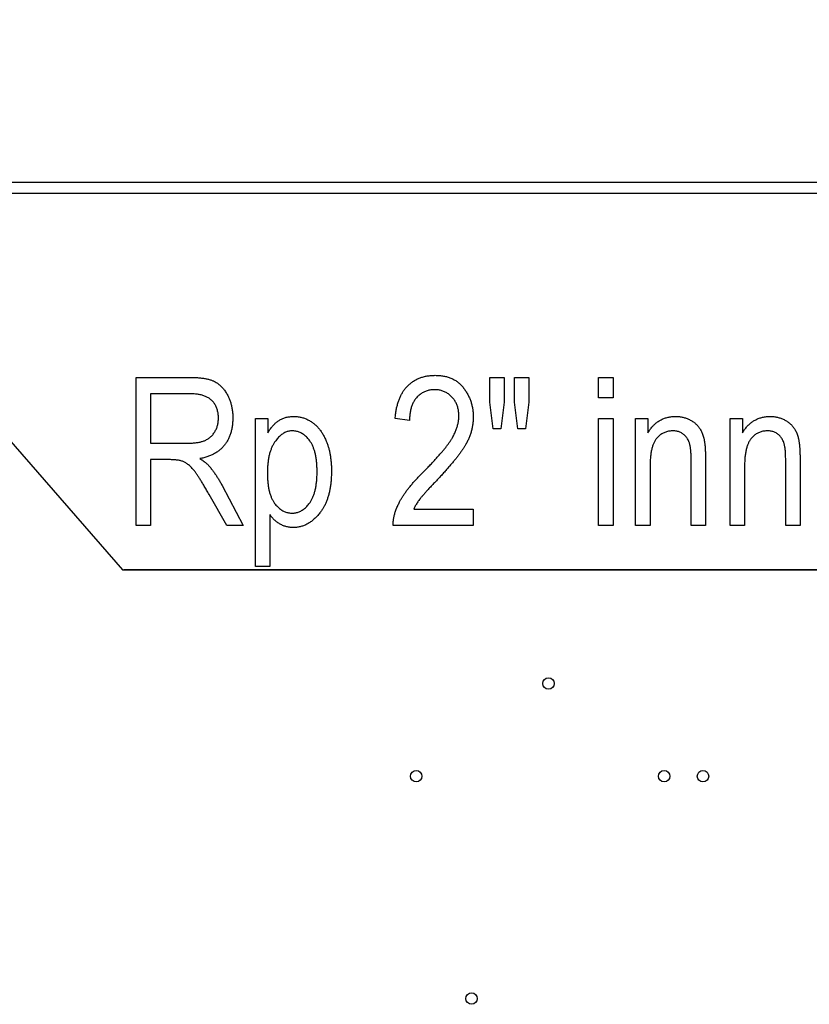
# Model space of a CAD drawing. Extents: x -1205 to 3146, y -3216 to -184.
# Drawn here: x -565 to -351, y -1821 to -1555 of the extents above; entities that cross this region are included whole.
import ezdxf

# ---------------------------------------------------------------- set-up
doc = ezdxf.new("R2010")
doc.units = 0
doc.header["$MEASUREMENT"] = 0
doc.layers.get('0').update_dxf_attribs({"linetype": 'CONTINUOUS'})

msp = doc.modelspace()

# ---------------------------------------------------------------- linework, layer by layer
at = {"color": 7}
for p, q in [((-861.029785, -1598.654053), (358.970184, -1598.654053)), ((-861.029785, -1601.654053), (358.970184, -1601.654053))]:
    msp.add_line(p, q, dxfattribs=at)
for points in [[(-666.396729, -1554.807617), (-536.951782, -1703.36377), (-195.772552, -1703.36377)], [(170.448242, -1629.104126), (-195.772552, -1703.36377), (-536.551758, -1703.36377)]]:
    msp.add_lwpolyline(points, dxfattribs=at)
for points in [[(-533.218445, -1691.415771), (-533.218445, -1651.415771), (-518.739258, -1651.415771), (-518.41803, -1651.417236), (-518.102844, -1651.421509), (-517.793701, -1651.428711), (-517.490662, -1651.438721), (-517.193726, -1651.45166), (-516.902771, -1651.467407), (-516.61792, -1651.486084), (-516.339172, -1651.507568), (-516.066467, -1651.53186), (-515.799805, -1651.559204), (-515.539246, -1651.589233), (-515.284729, -1651.622192), (-515.036316, -1651.658081), (-514.793945, -1651.696777), (-514.557617, -1651.738403), (-514.327393, -1651.782837), (-514.103271, -1651.8302), (-513.885132, -1651.880371), (-513.673096, -1651.93335), (-513.467163, -1651.989258), (-513.267273, -1652.048096), (-513.073425, -1652.109741), (-512.885681, -1652.174316), (-512.703979, -1652.241699), (-512.52832, -1652.31189), (-512.358765, -1652.38501), (-512.195313, -1652.46106), (-512.037842, -1652.539917), (-511.833771, -1652.650391), (-511.633209, -1652.7677), (-511.436157, -1652.891724), (-511.242645, -1653.022583), (-511.052643, -1653.160278), (-510.86618, -1653.30481), (-510.683228, -1653.456177), (-510.503784, -1653.61438), (-510.327881, -1653.779297), (-510.155518, -1653.95105), (-509.986633, -1654.129639), (-509.82132, -1654.314941), (-509.659515, -1654.507202), (-509.501221, -1654.706177), (-509.346466, -1654.911987), (-509.195221, -1655.124634), (-509.047485, -1655.343994), (-508.90329, -1655.570313), (-508.762634, -1655.803345), (-508.625488, -1656.043213), (-508.491852, -1656.289917), (-508.383301, -1656.501343), (-508.279205, -1656.715332), (-508.179504, -1656.932007), (-508.084259, -1657.151367), (-507.993408, -1657.373413), (-507.907043, -1657.598022), (-507.825073, -1657.825439), (-507.747528, -1658.055298), (-507.674438, -1658.287964), (-507.605743, -1658.523193), (-507.541504, -1658.761108), (-507.481689, -1659.001709), (-507.4263, -1659.244995), (-507.375366, -1659.490845), (-507.328827, -1659.73938), (-507.286743, -1659.990601), (-507.249084, -1660.244385), (-507.215851, -1660.500854), (-507.187073, -1660.76001), (-507.162689, -1661.021851), (-507.142761, -1661.286255), (-507.127258, -1661.553345), (-507.11618, -1661.82312), (-507.109528, -1662.095581), (-507.1073, -1662.370605), (-507.10968, -1662.663452), (-507.116791, -1662.952515), (-507.128601, -1663.238037), (-507.145172, -1663.52002), (-507.166473, -1663.798218), (-507.192505, -1664.072876), (-507.223267, -1664.343994), (-507.258789, -1664.611328), (-507.299011, -1664.875122), (-507.343964, -1665.135254), (-507.393677, -1665.391846), (-507.44809, -1665.644775), (-507.507263, -1665.894043), (-507.571167, -1666.139771), (-507.639801, -1666.381836), (-507.713165, -1666.620239), (-507.79126, -1666.855103), (-507.874084, -1667.086304), (-507.96167, -1667.313843), (-508.053955, -1667.53772), (-508.15097, -1667.758057), (-508.252747, -1667.974854), (-508.359253, -1668.187866), (-508.470459, -1668.397339), (-508.586426, -1668.603149), (-508.707123, -1668.80542), (-508.832581, -1669.004028), (-508.962738, -1669.198975), (-509.097626, -1669.390259), (-509.237244, -1669.578003), (-509.381622, -1669.762085), (-509.530487, -1669.942261), (-509.683685, -1670.118164), (-509.841156, -1670.289795), (-510.00293, -1670.457153), (-510.169006, -1670.620117), (-510.339386, -1670.778931), (-510.514069, -1670.933472), (-510.693054, -1671.08374), (-510.876312, -1671.229736), (-511.063904, -1671.37146), (-511.255768, -1671.508789), (-511.451935, -1671.641968), (-511.652405, -1671.770874), (-511.857178, -1671.895508), (-512.066284, -1672.015869), (-512.279663, -1672.131958), (-512.497314, -1672.243652), (-512.719299, -1672.351196), (-512.945557, -1672.454468), (-513.176147, -1672.553467), (-513.411011, -1672.648193), (-513.650146, -1672.738647), (-513.893616, -1672.824707), (-514.141418, -1672.906616), (-514.393494, -1672.984253), (-514.649841, -1673.057617), (-514.910522, -1673.126709), (-515.175476, -1673.191406), (-515.444763, -1673.251953), (-515.718323, -1673.308228), (-515.996216, -1673.360229), (-515.754883, -1673.512817), (-515.521973, -1673.665771), (-515.297485, -1673.81897), (-515.08136, -1673.972412), (-514.873718, -1674.126221), (-514.674438, -1674.280151), (-514.483643, -1674.434448), (-514.301208, -1674.588989), (-514.127197, -1674.743774), (-513.961609, -1674.898804), (-513.804382, -1675.054077), (-513.65564, -1675.209717), (-513.515259, -1675.365601), (-513.383362, -1675.521729), (-513.230591, -1675.704468), (-513.079346, -1675.888916), (-512.929565, -1676.074951), (-512.78125, -1676.262817), (-512.634399, -1676.452271), (-512.489014, -1676.643311), (-512.345093, -1676.83606), (-512.202698, -1677.030518), (-512.061707, -1677.226685), (-511.922241, -1677.424438), (-511.784241, -1677.623901), (-511.647675, -1677.824951), (-511.512604, -1678.027832), (-511.379028, -1678.232178), (-511.246887, -1678.438354), (-511.116241, -1678.646118), (-510.987061, -1678.855591), (-510.859344, -1679.06665), (-510.733124, -1679.279419), (-510.608368, -1679.493896), (-510.485046, -1679.709961), (-510.363251, -1679.927734), (-510.242889, -1680.147217), (-510.124023, -1680.368286), (-510.006622, -1680.591064), (-504.329529, -1691.415771), (-508.721893, -1691.415771), (-513.51355, -1683.039063), (-513.68634, -1682.734619), (-513.856384, -1682.436523), (-514.023682, -1682.144775), (-514.188232, -1681.859497), (-514.349976, -1681.580566), (-514.509033, -1681.307983), (-514.665344, -1681.041748), (-514.818909, -1680.78186), (-514.969727, -1680.52832), (-515.117798, -1680.281128), (-515.263062, -1680.040405), (-515.40564, -1679.80603), (-515.545471, -1679.578003), (-515.682556, -1679.356323), (-515.816895, -1679.140991), (-515.948486, -1678.932007), (-516.077271, -1678.729492), (-516.203369, -1678.533325), (-516.326721, -1678.343384), (-516.447327, -1678.159912), (-516.565186, -1677.982788), (-516.680298, -1677.812134), (-516.792603, -1677.647705), (-516.902222, -1677.489746), (-517.009094, -1677.338135), (-517.11322, -1677.192749), (-517.2146, -1677.053833), (-517.313232, -1676.921387), (-517.409058, -1676.795166), (-517.502197, -1676.675415), (-517.59259, -1676.56189), (-517.680237, -1676.454834), (-517.876953, -1676.2229), (-518.072815, -1676.002075), (-518.267761, -1675.792236), (-518.461853, -1675.593506), (-518.655029, -1675.405884), (-518.84729, -1675.229248), (-519.038757, -1675.063721), (-519.229248, -1674.909302), (-519.418884, -1674.765991), (-519.607666, -1674.633667), (-519.795532, -1674.512451), (-519.982544, -1674.402344), (-520.16864, -1674.303223), (-520.353821, -1674.21521), (-520.530945, -1674.140869), (-520.717285, -1674.071533), (-520.912842, -1674.007446), (-521.117737, -1673.948486), (-521.331848, -1673.894531), (-521.555237, -1673.845825), (-521.787842, -1673.802246), (-522.029785, -1673.763672), (-522.280945, -1673.730347), (-522.541321, -1673.702148), (-522.811035, -1673.679077), (-523.089966, -1673.661133), (-523.378174, -1673.648193), (-523.675598, -1673.640503), (-523.9823, -1673.637939), (-529.329529, -1673.637939), (-529.329529, -1691.415771)], [(-442.1073, -1686.971313), (-442.1073, -1691.415771), (-463.773987, -1691.415771), (-463.77713, -1691.202637), (-463.775024, -1690.987671), (-463.767639, -1690.770752), (-463.755005, -1690.552002), (-463.737122, -1690.331421), (-463.713959, -1690.109009), (-463.685547, -1689.884644), (-463.651855, -1689.658447), (-463.612915, -1689.430298), (-463.568695, -1689.200439), (-463.519226, -1688.968506), (-463.464478, -1688.734863), (-463.40448, -1688.499268), (-463.339203, -1688.261841), (-463.268677, -1688.022583), (-463.192902, -1687.781372), (-463.111847, -1687.53833), (-463.025513, -1687.293457), (-462.93396, -1687.046753), (-462.837097, -1686.798096), (-462.734985, -1686.547485), (-462.627625, -1686.295166), (-462.514984, -1686.040894), (-462.397095, -1685.78479), (-462.273926, -1685.526733), (-462.145508, -1685.266968), (-462.011841, -1685.005127), (-461.924561, -1684.8396), (-461.834045, -1684.672607), (-461.740173, -1684.50415), (-461.643005, -1684.334351), (-461.542542, -1684.163208), (-461.438782, -1683.990723), (-461.331696, -1683.816772), (-461.221313, -1683.641357), (-461.107605, -1683.464722), (-460.990631, -1683.286621), (-460.870331, -1683.107178), (-460.746735, -1682.92627), (-460.619812, -1682.744019), (-460.489624, -1682.560425), (-460.356079, -1682.375366), (-460.219269, -1682.188965), (-460.079132, -1682.001221), (-459.935699, -1681.812012), (-459.788971, -1681.62146), (-459.638916, -1681.429565), (-459.485565, -1681.236206), (-459.328918, -1681.041504), (-459.168945, -1680.845459), (-459.005676, -1680.647949), (-458.839111, -1680.449097), (-458.66925, -1680.248901), (-458.496063, -1680.047241), (-458.31958, -1679.844238), (-458.139801, -1679.639771), (-457.956696, -1679.434082), (-457.770294, -1679.226807), (-457.580597, -1679.018311), (-457.387573, -1678.80835), (-457.191284, -1678.597046), (-456.991638, -1678.384277), (-456.788727, -1678.170288), (-456.582489, -1677.954712), (-456.372955, -1677.737915), (-456.160126, -1677.519653), (-455.94397, -1677.300049), (-455.724518, -1677.078979), (-455.50177, -1676.856567), (-455.275696, -1676.632813), (-455.033325, -1676.388306), (-454.794556, -1676.14624), (-454.559387, -1675.906494), (-454.327789, -1675.669189), (-454.099792, -1675.434204), (-453.875366, -1675.20166), (-453.654572, -1674.971436), (-453.437317, -1674.743652), (-453.223694, -1674.518188), (-453.013672, -1674.295044), (-452.80719, -1674.074341), (-452.60434, -1673.855957), (-452.40509, -1673.640015), (-452.209412, -1673.426392), (-452.017334, -1673.21521), (-451.828827, -1673.006348), (-451.643921, -1672.799805), (-451.462616, -1672.595703), (-451.284912, -1672.394043), (-451.110779, -1672.194702), (-450.940247, -1671.997681), (-450.773315, -1671.803101), (-450.609955, -1671.61084), (-450.450195, -1671.421021), (-450.294006, -1671.233521), (-450.141449, -1671.04834), (-449.992462, -1670.865601), (-449.847076, -1670.685181), (-449.705261, -1670.507202), (-449.567047, -1670.331665), (-449.432434, -1670.158325), (-449.301422, -1669.987549), (-449.173981, -1669.81897), (-449.05014, -1669.652832), (-448.929871, -1669.489136), (-448.813232, -1669.327759), (-448.700165, -1669.168701), (-448.590698, -1669.012085), (-448.484802, -1668.857788), (-448.382507, -1668.705933), (-448.283813, -1668.556396), (-448.18869, -1668.409302), (-448.097168, -1668.264526), (-448.009247, -1668.12207), (-447.924927, -1667.982056), (-447.844177, -1667.844482), (-447.767029, -1667.709229), (-447.628204, -1667.457764), (-447.495026, -1667.207764), (-447.367523, -1666.959229), (-447.245697, -1666.711914), (-447.129517, -1666.466064), (-447.019043, -1666.22168), (-446.914185, -1665.978638), (-446.815033, -1665.736938), (-446.721527, -1665.496704), (-446.633698, -1665.257813), (-446.551514, -1665.020264), (-446.475037, -1664.78418), (-446.404205, -1664.549438), (-446.33905, -1664.316162), (-446.279541, -1664.084229), (-446.225708, -1663.853638), (-446.177551, -1663.624512), (-446.13504, -1663.396729), (-446.098206, -1663.170288), (-446.067017, -1662.945313), (-446.041534, -1662.72168), (-446.021698, -1662.499512), (-446.007538, -1662.278564), (-445.999023, -1662.059204), (-445.996216, -1661.841064), (-446.000122, -1661.557861), (-446.011841, -1661.279419), (-446.031372, -1661.005859), (-446.058777, -1660.737061), (-446.093933, -1660.473022), (-446.136963, -1660.213989), (-446.187775, -1659.959595), (-446.246429, -1659.710205), (-446.312897, -1659.465454), (-446.387177, -1659.225708), (-446.469299, -1658.990601), (-446.559204, -1658.760498), (-446.656952, -1658.535034), (-446.762512, -1658.314575), (-446.875916, -1658.098877), (-446.997131, -1657.887939), (-447.12616, -1657.681885), (-447.263, -1657.480591), (-447.407654, -1657.28418), (-447.56012, -1657.092651), (-447.720428, -1656.905884), (-447.88855, -1656.723877), (-448.07077, -1656.540283), (-448.256958, -1656.365723), (-448.447144, -1656.199951), (-448.641266, -1656.043213), (-448.839386, -1655.895508), (-449.041473, -1655.756714), (-449.247559, -1655.626831), (-449.457581, -1655.505859), (-449.671631, -1655.393921), (-449.889618, -1655.290894), (-450.111572, -1655.196899), (-450.337524, -1655.111816), (-450.567474, -1655.035645), (-450.801361, -1654.968506), (-451.039246, -1654.910278), (-451.281097, -1654.861084), (-451.526917, -1654.820801), (-451.776733, -1654.789429), (-452.030518, -1654.766968), (-452.288269, -1654.75354), (-452.550018, -1654.749146), (-452.817719, -1654.75354), (-453.080994, -1654.766846), (-453.339905, -1654.789185), (-453.594421, -1654.820313), (-453.844513, -1654.860352), (-454.09024, -1654.90918), (-454.331573, -1654.967041), (-454.568481, -1655.033813), (-454.801025, -1655.109375), (-455.029175, -1655.193848), (-455.25293, -1655.287354), (-455.47229, -1655.389648), (-455.687256, -1655.500854), (-455.897797, -1655.62085), (-456.103973, -1655.749878), (-456.305756, -1655.887817), (-456.503143, -1656.034546), (-456.696136, -1656.190186), (-456.884735, -1656.354736), (-457.068939, -1656.52832), (-457.248718, -1656.710571), (-457.424133, -1656.901855), (-457.567902, -1657.070313), (-457.705994, -1657.244141), (-457.838501, -1657.423584), (-457.965332, -1657.608643), (-458.086517, -1657.799194), (-458.202087, -1657.995361), (-458.312012, -1658.197021), (-458.41629, -1658.404175), (-458.514954, -1658.616943), (-458.607971, -1658.835205), (-458.695343, -1659.059082), (-458.7771, -1659.288452), (-458.85318, -1659.523438), (-458.923645, -1659.763916), (-458.988464, -1660.009888), (-459.047668, -1660.261475), (-459.101227, -1660.518677), (-459.149139, -1660.781372), (-459.191406, -1661.049561), (-459.228058, -1661.323364), (-459.259064, -1661.602661), (-459.284424, -1661.887451), (-459.304169, -1662.177856), (-459.318237, -1662.473877), (-459.326721, -1662.775391), (-459.329529, -1663.082397), (-463.218414, -1662.526855), (-463.193451, -1662.223267), (-463.165131, -1661.923584), (-463.133484, -1661.62793), (-463.09848, -1661.336182), (-463.06015, -1661.048462), (-463.018463, -1660.764771), (-462.973419, -1660.484985), (-462.925049, -1660.209229), (-462.873352, -1659.9375), (-462.818298, -1659.669678), (-462.759888, -1659.405884), (-462.698181, -1659.146118), (-462.633087, -1658.890259), (-462.564667, -1658.638428), (-462.492889, -1658.390503), (-462.417786, -1658.146729), (-462.339355, -1657.90686), (-462.257538, -1657.670898), (-462.172424, -1657.438965), (-462.083923, -1657.21106), (-461.992126, -1656.987061), (-461.896973, -1656.767212), (-461.798462, -1656.551147), (-461.696594, -1656.339233), (-461.591431, -1656.131226), (-461.48288, -1655.927246), (-461.371002, -1655.727173), (-461.255798, -1655.531128), (-461.137238, -1655.339111), (-461.01532, -1655.151001), (-460.890076, -1654.966919), (-460.761505, -1654.786865), (-460.629578, -1654.610718), (-460.494324, -1654.438599), (-460.355713, -1654.270386), (-460.213745, -1654.106201), (-460.068451, -1653.946045), (-459.9198, -1653.789917), (-459.745056, -1653.61499), (-459.567017, -1653.445557), (-459.38562, -1653.281494), (-459.200928, -1653.122681), (-459.012939, -1652.96936), (-458.821594, -1652.821411), (-458.626953, -1652.678833), (-458.429016, -1652.541626), (-458.227753, -1652.40979), (-458.023163, -1652.283325), (-457.815247, -1652.162354), (-457.604034, -1652.046631), (-457.389496, -1651.936279), (-457.171661, -1651.831421), (-456.9505, -1651.731812), (-456.726013, -1651.637695), (-456.498199, -1651.54895), (-456.26709, -1651.465576), (-456.032654, -1651.387451), (-455.794922, -1651.314819), (-455.553833, -1651.247559), (-455.309479, -1651.185791), (-455.061768, -1651.129272), (-454.81076, -1651.078125), (-454.556458, -1651.032349), (-454.298798, -1650.992065), (-454.037842, -1650.957031), (-453.77356, -1650.92749), (-453.505981, -1650.90332), (-453.235077, -1650.884399), (-452.960846, -1650.870972), (-452.683319, -1650.862915), (-452.402466, -1650.860229), (-452.105865, -1650.863159), (-451.813568, -1650.87207), (-451.525543, -1650.886963), (-451.24176, -1650.907715), (-450.96228, -1650.934326), (-450.687073, -1650.967041), (-450.416138, -1651.005615), (-450.149475, -1651.050049), (-449.887085, -1651.100464), (-449.628967, -1651.15686), (-449.375092, -1651.219116), (-449.125519, -1651.287354), (-448.880219, -1651.36145), (-448.639191, -1651.441528), (-448.402435, -1651.527588), (-448.169952, -1651.619507), (-447.941711, -1651.717407), (-447.717773, -1651.821289), (-447.498108, -1651.93103), (-447.282715, -1652.046631), (-447.071594, -1652.168213), (-446.864746, -1652.295776), (-446.66217, -1652.429321), (-446.463867, -1652.568726), (-446.269836, -1652.713989), (-446.080078, -1652.865356), (-445.894592, -1653.022461), (-445.713379, -1653.185669), (-445.536438, -1653.354736), (-445.36377, -1653.529663), (-445.195374, -1653.710693), (-445.03125, -1653.897461), (-444.871399, -1654.090332), (-444.71582, -1654.289063), (-444.56012, -1654.497681), (-444.40921, -1654.70813), (-444.263092, -1654.920288), (-444.121765, -1655.134155), (-443.985229, -1655.349731), (-443.853516, -1655.567139), (-443.726563, -1655.786255), (-443.60437, -1656.00708), (-443.487, -1656.229736), (-443.374451, -1656.453979), (-443.266632, -1656.680054), (-443.163635, -1656.907837), (-443.06543, -1657.137329), (-442.972015, -1657.368652), (-442.883392, -1657.601685), (-442.799561, -1657.836426), (-442.72052, -1658.072876), (-442.64624, -1658.311035), (-442.576782, -1658.551025), (-442.512115, -1658.792725), (-442.45224, -1659.036133), (-442.397156, -1659.281372), (-442.346832, -1659.528198), (-442.301331, -1659.776855), (-442.26062, -1660.027222), (-442.22467, -1660.279419), (-442.193542, -1660.533203), (-442.167175, -1660.788818), (-442.14563, -1661.046143), (-442.128876, -1661.305176), (-442.116882, -1661.56604), (-442.109711, -1661.828613), (-442.1073, -1662.092896), (-442.109406, -1662.342285), (-442.115753, -1662.591064), (-442.126282, -1662.839233), (-442.141052, -1663.08667), (-442.160034, -1663.333496), (-442.183228, -1663.57959), (-442.210663, -1663.825073), (-442.24231, -1664.069946), (-442.278137, -1664.314087), (-442.318237, -1664.557617), (-442.362518, -1664.800537), (-442.411011, -1665.042725), (-442.463745, -1665.28418), (-442.520691, -1665.525146), (-442.581879, -1665.765259), (-442.647247, -1666.004883), (-442.716858, -1666.243774), (-442.79068, -1666.482056), (-442.868713, -1666.719604), (-442.950989, -1666.956543), (-443.037445, -1667.192749), (-443.128143, -1667.428345), (-443.223053, -1667.66333), (-443.322205, -1667.897583), (-443.425537, -1668.131226), (-443.533112, -1668.364136), (-443.644897, -1668.596436), (-443.760895, -1668.828125), (-443.881104, -1669.059082), (-444.005554, -1669.289429), (-444.134216, -1669.519043), (-444.216736, -1669.662231), (-444.302216, -1669.807373), (-444.390594, -1669.954468), (-444.481873, -1670.103516), (-444.576111, -1670.254395), (-444.673248, -1670.407349), (-444.773285, -1670.562256), (-444.876282, -1670.719116), (-444.982178, -1670.87793), (-445.091003, -1671.038696), (-445.202728, -1671.201416), (-445.317383, -1671.366089), (-445.434967, -1671.532715), (-445.55545, -1671.701294), (-445.678894, -1671.871826), (-445.805206, -1672.044312), (-445.934479, -1672.21875), (-446.06665, -1672.395142), (-446.201752, -1672.573486), (-446.339783, -1672.753784), (-446.480713, -1672.936035), (-446.624573, -1673.120239), (-446.771362, -1673.306396), (-446.921051, -1673.494629), (-447.073669, -1673.684692), (-447.229218, -1673.876709), (-447.387665, -1674.070679), (-447.549042, -1674.266602), (-447.713348, -1674.464478), (-447.880554, -1674.664429), (-448.05072, -1674.866211), (-448.223755, -1675.069946), (-448.39975, -1675.275635), (-448.578644, -1675.483398), (-448.760468, -1675.692993), (-448.945221, -1675.904541), (-449.132874, -1676.118164), (-449.323456, -1676.333618), (-449.516968, -1676.551025), (-449.713379, -1676.770508), (-449.91272, -1676.991821), (-450.11499, -1677.215088), (-450.32016, -1677.44043), (-450.528259, -1677.667603), (-450.739288, -1677.896851), (-450.953247, -1678.12793), (-451.170105, -1678.360962), (-451.389893, -1678.596069), (-451.612579, -1678.833008), (-451.838196, -1679.072021), (-452.092896, -1679.339233), (-452.341034, -1679.600342), (-452.582672, -1679.855347), (-452.81778, -1680.104126), (-453.046387, -1680.346802), (-453.268433, -1680.583252), (-453.484009, -1680.813599), (-453.693024, -1681.03772), (-453.895508, -1681.255737), (-454.091492, -1681.467529), (-454.280975, -1681.67334), (-454.463898, -1681.872803), (-454.64032, -1682.066162), (-454.810211, -1682.253418), (-454.973602, -1682.43457), (-455.130432, -1682.609375), (-455.280762, -1682.778198), (-455.424591, -1682.940796), (-455.56189, -1683.09729), (-455.692657, -1683.247559), (-455.816895, -1683.391724), (-455.934631, -1683.529663), (-456.045837, -1683.661499), (-456.150513, -1683.787109), (-456.248657, -1683.906616), (-456.340302, -1684.02002), (-456.425415, -1684.127197), (-456.504028, -1684.228271), (-456.66394, -1684.439331), (-456.819183, -1684.650269), (-456.969757, -1684.861328), (-457.115662, -1685.072266), (-457.256897, -1685.283325), (-457.393433, -1685.494263), (-457.52533, -1685.705322), (-457.652527, -1685.91626), (-457.775055, -1686.127319), (-457.892883, -1686.338257), (-458.006073, -1686.549316), (-458.114594, -1686.760376), (-458.218414, -1686.971313)], [(-436.716675, -1665.304688), (-437.662872, -1658.082397), (-437.662872, -1651.415771), (-433.773987, -1651.415771), (-433.773987, -1658.082397), (-434.633362, -1665.304688)], [(-430.093414, -1665.304688), (-430.996216, -1658.082397), (-430.996216, -1651.415771), (-427.1073, -1651.415771), (-427.1073, -1658.082397), (-428.036133, -1665.304688)], [(-408.218414, -1656.971313), (-408.218414, -1651.415771), (-404.329529, -1651.415771), (-404.329529, -1656.971313)], [(-529.329529, -1669.193604), (-519.503174, -1669.193604), (-519.184998, -1669.19165), (-518.874573, -1669.186157), (-518.57196, -1669.17688), (-518.2771, -1669.163818), (-517.98999, -1669.147217), (-517.710693, -1669.126709), (-517.439148, -1669.102661), (-517.175354, -1669.074829), (-516.919373, -1669.043213), (-516.671143, -1669.008057), (-516.430664, -1668.968994), (-516.197937, -1668.926392), (-515.973022, -1668.880005), (-515.755859, -1668.829834), (-515.546448, -1668.776123), (-515.344788, -1668.718506), (-515.15094, -1668.657349), (-514.964844, -1668.592407), (-514.78656, -1668.523682), (-514.615967, -1668.451416), (-514.396851, -1668.348633), (-514.183838, -1668.238281), (-513.976929, -1668.120483), (-513.776184, -1667.994995), (-513.581543, -1667.862061), (-513.393066, -1667.721558), (-513.210754, -1667.573364), (-513.034485, -1667.417725), (-512.864441, -1667.254517), (-512.7005, -1667.08374), (-512.542664, -1666.905273), (-512.390991, -1666.71936), (-512.245422, -1666.525879), (-512.106018, -1666.324951), (-511.972778, -1666.116333), (-511.854492, -1665.915161), (-511.743896, -1665.709839), (-511.640869, -1665.500488), (-511.545532, -1665.286987), (-511.457764, -1665.069458), (-511.377686, -1664.847778), (-511.305176, -1664.621948), (-511.240356, -1664.39209), (-511.183105, -1664.158081), (-511.133545, -1663.920044), (-511.091553, -1663.677856), (-511.057251, -1663.431519), (-511.030518, -1663.181152), (-511.011475, -1662.926636), (-511, -1662.668091), (-510.996216, -1662.405396), (-511.000427, -1662.11731), (-511.013123, -1661.835205), (-511.034302, -1661.559082), (-511.063904, -1661.28894), (-511.10199, -1661.024658), (-511.14856, -1660.766357), (-511.203583, -1660.513916), (-511.267059, -1660.267578), (-511.338989, -1660.0271), (-511.419403, -1659.79248), (-511.50827, -1659.563965), (-511.605621, -1659.341309), (-511.711426, -1659.124634), (-511.825684, -1658.913818), (-511.948395, -1658.708984), (-512.07959, -1658.510132), (-512.219238, -1658.317261), (-512.367371, -1658.130249), (-512.523987, -1657.949219), (-512.689026, -1657.77417), (-512.862549, -1657.60498), (-513.021179, -1657.462646), (-513.186157, -1657.326294), (-513.357422, -1657.196045), (-513.535034, -1657.071899), (-513.718872, -1656.953735), (-513.909058, -1656.841675), (-514.10553, -1656.735596), (-514.308289, -1656.63562), (-514.517395, -1656.541748), (-514.732788, -1656.453979), (-514.954407, -1656.372192), (-515.182373, -1656.296387), (-515.416687, -1656.226685), (-515.657227, -1656.163086), (-515.904114, -1656.105591), (-516.157288, -1656.054077), (-516.416748, -1656.008667), (-516.682495, -1655.969238), (-516.95459, -1655.935913), (-517.23291, -1655.908691), (-517.517578, -1655.887451), (-517.808594, -1655.872314), (-518.105835, -1655.863281), (-518.409424, -1655.860229), (-529.329529, -1655.860229)], [(-500.996216, -1702.526855), (-500.996216, -1662.526855), (-497.662872, -1662.526855), (-497.662872, -1666.424438), (-497.515839, -1666.179565), (-497.367096, -1665.941895), (-497.216705, -1665.71167), (-497.064606, -1665.488525), (-496.910828, -1665.272827), (-496.755371, -1665.064331), (-496.598236, -1664.863159), (-496.439423, -1664.669312), (-496.2789, -1664.482666), (-496.11673, -1664.303345), (-495.95285, -1664.131348), (-495.787292, -1663.966553), (-495.620056, -1663.809082), (-495.451141, -1663.658936), (-495.280518, -1663.515991), (-495.108246, -1663.380493), (-494.934265, -1663.252075), (-494.758606, -1663.131104), (-494.581268, -1663.017334), (-494.380432, -1662.897949), (-494.176147, -1662.785645), (-493.968445, -1662.680786), (-493.757324, -1662.583008), (-493.542755, -1662.492554), (-493.324768, -1662.409302), (-493.103394, -1662.333252), (-492.878571, -1662.264526), (-492.650299, -1662.203003), (-492.41864, -1662.148682), (-492.183533, -1662.101563), (-491.945007, -1662.061768), (-491.703064, -1662.029297), (-491.457703, -1662.003906), (-491.208923, -1661.98584), (-490.956696, -1661.974976), (-490.70105, -1661.971313), (-490.442566, -1661.974731), (-490.186401, -1661.984985), (-489.932495, -1662.001953), (-489.680908, -1662.025879), (-489.43161, -1662.056519), (-489.184631, -1662.093994), (-488.939911, -1662.138306), (-488.69751, -1662.189453), (-488.457397, -1662.247314), (-488.219574, -1662.312134), (-487.984039, -1662.383667), (-487.750824, -1662.462036), (-487.519897, -1662.547241), (-487.29126, -1662.639282), (-487.064911, -1662.738037), (-486.840881, -1662.843628), (-486.61911, -1662.956177), (-486.399658, -1663.075439), (-486.182495, -1663.201538), (-485.967651, -1663.334351), (-485.755066, -1663.474121), (-485.5448, -1663.620605), (-485.362213, -1663.755371), (-485.182495, -1663.895508), (-485.005676, -1664.041138), (-484.831696, -1664.192261), (-484.660614, -1664.348877), (-484.492401, -1664.511108), (-484.327057, -1664.678711), (-484.164581, -1664.851685), (-484.005005, -1665.030273), (-483.848297, -1665.214355), (-483.694458, -1665.403931), (-483.543488, -1665.598999), (-483.395386, -1665.799438), (-483.250183, -1666.005493), (-483.107849, -1666.217041), (-482.968384, -1666.43396), (-482.831787, -1666.656372), (-482.698059, -1666.884399), (-482.56723, -1667.117798), (-482.43927, -1667.356689), (-482.314178, -1667.601196), (-482.191956, -1667.851074), (-482.072601, -1668.106445), (-481.956146, -1668.36731), (-481.84256, -1668.633667), (-481.758881, -1668.838745), (-481.677765, -1669.046387), (-481.599243, -1669.256592), (-481.523285, -1669.469238), (-481.449921, -1669.684326), (-481.37912, -1669.901978), (-481.310883, -1670.122192), (-481.245239, -1670.344849), (-481.182159, -1670.570068), (-481.121643, -1670.797852), (-481.063721, -1671.028076), (-481.008362, -1671.260742), (-480.955566, -1671.495972), (-480.905365, -1671.733765), (-480.857727, -1671.973999), (-480.812683, -1672.216797), (-480.770203, -1672.462158), (-480.730286, -1672.709961), (-480.692963, -1672.960205), (-480.658203, -1673.213013), (-480.626007, -1673.468384), (-480.596405, -1673.726196), (-480.569366, -1673.986572), (-480.544922, -1674.249512), (-480.523041, -1674.514893), (-480.503723, -1674.782715), (-480.487, -1675.053101), (-480.472839, -1675.32605), (-480.461243, -1675.60144), (-480.45224, -1675.879395), (-480.445801, -1676.15979), (-480.441925, -1676.442749), (-480.440643, -1676.728271), (-480.442047, -1677.038452), (-480.446259, -1677.345703), (-480.453308, -1677.64978), (-480.463165, -1677.950928), (-480.47583, -1678.248901), (-480.491272, -1678.543945), (-480.509583, -1678.835938), (-480.53067, -1679.124756), (-480.554596, -1679.410645), (-480.581329, -1679.693359), (-480.61087, -1679.973145), (-480.643219, -1680.249878), (-480.678406, -1680.523438), (-480.71637, -1680.794067), (-480.757172, -1681.061646), (-480.800781, -1681.326172), (-480.847198, -1681.587524), (-480.896454, -1681.845947), (-480.948486, -1682.101318), (-481.003357, -1682.353638), (-481.061035, -1682.602905), (-481.121552, -1682.849121), (-481.184845, -1683.092163), (-481.250977, -1683.332275), (-481.319885, -1683.569336), (-481.391663, -1683.803345), (-481.466217, -1684.034302), (-481.543579, -1684.262207), (-481.623779, -1684.487061), (-481.706787, -1684.708862), (-481.792603, -1684.927612), (-481.881226, -1685.143311), (-481.972656, -1685.355957), (-482.066925, -1685.565552), (-482.163971, -1685.772217), (-482.263855, -1685.975708), (-482.366577, -1686.176147), (-482.472076, -1686.373535), (-482.580383, -1686.567871), (-482.691528, -1686.759155), (-482.805481, -1686.94751), (-482.922241, -1687.13269), (-483.04184, -1687.314819), (-483.164215, -1687.493896), (-483.289429, -1687.670044), (-483.41745, -1687.843018), (-483.548279, -1688.012939), (-483.732025, -1688.242432), (-483.917603, -1688.464966), (-484.105072, -1688.680664), (-484.294403, -1688.889526), (-484.485565, -1689.091553), (-484.678619, -1689.286743), (-484.873535, -1689.475098), (-485.070282, -1689.656616), (-485.268921, -1689.831177), (-485.469421, -1689.999023), (-485.671783, -1690.159912), (-485.875977, -1690.314087), (-486.082062, -1690.461304), (-486.290009, -1690.601685), (-486.499817, -1690.735229), (-486.711487, -1690.861938), (-486.925018, -1690.981689), (-487.140411, -1691.094727), (-487.357666, -1691.200928), (-487.576782, -1691.300171), (-487.79776, -1691.3927), (-488.020599, -1691.478271), (-488.2453, -1691.557007), (-488.471863, -1691.628906), (-488.700287, -1691.69397), (-488.930603, -1691.752197), (-489.16275, -1691.803589), (-489.396759, -1691.848022), (-489.632629, -1691.885742), (-489.870361, -1691.916504), (-490.109985, -1691.940552), (-490.35144, -1691.957642), (-490.594757, -1691.967896), (-490.839966, -1691.971313), (-491.086548, -1691.967285), (-491.330994, -1691.954956), (-491.573273, -1691.93457), (-491.813416, -1691.905884), (-492.051361, -1691.869141), (-492.28717, -1691.824097), (-492.520813, -1691.770996), (-492.752289, -1691.709595), (-492.981628, -1691.640137), (-493.208771, -1691.562378), (-493.433777, -1691.47644), (-493.656616, -1691.382446), (-493.877289, -1691.280151), (-494.095825, -1691.1698), (-494.312164, -1691.051147), (-494.512299, -1690.933228), (-494.709045, -1690.809204), (-494.902374, -1690.679321), (-495.092346, -1690.543335), (-495.2789, -1690.401489), (-495.462067, -1690.253662), (-495.641846, -1690.099854), (-495.818237, -1689.940063), (-495.991241, -1689.774292), (-496.160858, -1689.602661), (-496.327087, -1689.424927), (-496.489899, -1689.241333), (-496.649353, -1689.051636), (-496.805389, -1688.856079), (-496.958038, -1688.654541), (-497.1073, -1688.447021), (-497.1073, -1702.526855)], [(-398.218414, -1691.415771), (-398.218414, -1662.526855), (-394.885071, -1662.526855), (-394.885071, -1666.381104), (-394.746399, -1666.151123), (-394.604553, -1665.927368), (-394.459503, -1665.709839), (-394.311249, -1665.498413), (-394.15979, -1665.293213), (-394.005127, -1665.094238), (-393.84729, -1664.901367), (-393.686249, -1664.714722), (-393.522003, -1664.534302), (-393.354553, -1664.359985), (-393.183899, -1664.191895), (-393.010071, -1664.029907), (-392.833038, -1663.874146), (-392.652802, -1663.724609), (-392.46936, -1663.581177), (-392.282715, -1663.44397), (-392.092896, -1663.312988), (-391.899872, -1663.18811), (-391.703644, -1663.069458), (-391.493134, -1662.950806), (-391.279205, -1662.838989), (-391.06189, -1662.733887), (-390.841156, -1662.63562), (-390.617035, -1662.544067), (-390.389526, -1662.459351), (-390.158569, -1662.38147), (-389.924255, -1662.310303), (-389.686523, -1662.24585), (-389.445374, -1662.188232), (-389.200806, -1662.137451), (-388.952881, -1662.093384), (-388.701538, -1662.05603), (-388.446777, -1662.025513), (-388.188629, -1662.001831), (-387.927063, -1661.984863), (-387.662109, -1661.974731), (-387.393738, -1661.971313), (-387.1427, -1661.974609), (-386.894135, -1661.984619), (-386.648071, -1662.001221), (-386.404541, -1662.024414), (-386.163513, -1662.054321), (-385.924988, -1662.09082), (-385.688965, -1662.133911), (-385.455475, -1662.183716), (-385.224487, -1662.240112), (-384.995972, -1662.303101), (-384.77002, -1662.372803), (-384.546509, -1662.449097), (-384.325562, -1662.532104), (-384.107117, -1662.621582), (-383.891144, -1662.717896), (-383.664276, -1662.826904), (-383.443726, -1662.940552), (-383.229553, -1663.05896), (-383.021667, -1663.182007), (-382.820129, -1663.309814), (-382.624939, -1663.442261), (-382.436066, -1663.579346), (-382.25354, -1663.721313), (-382.077332, -1663.867798), (-381.907471, -1664.019043), (-381.743927, -1664.175049), (-381.586731, -1664.335571), (-381.435852, -1664.500977), (-381.291321, -1664.671021), (-381.152527, -1664.847046), (-381.01886, -1665.030396), (-380.89032, -1665.220947), (-380.766968, -1665.418945), (-380.648682, -1665.624146), (-380.535583, -1665.836792), (-380.427612, -1666.056641), (-380.324768, -1666.283813), (-380.227051, -1666.518311), (-380.134521, -1666.76001), (-380.047058, -1667.009155), (-379.964783, -1667.265625), (-379.887634, -1667.529297), (-379.815613, -1667.800293), (-379.77594, -1667.964111), (-379.737976, -1668.135132), (-379.701691, -1668.313232), (-379.667114, -1668.498535), (-379.634186, -1668.690918), (-379.602966, -1668.890503), (-379.573425, -1669.09729), (-379.545563, -1669.311279), (-379.519409, -1669.532349), (-379.494934, -1669.760498), (-379.472137, -1669.995972), (-379.45105, -1670.238525), (-379.431641, -1670.488159), (-379.41391, -1670.744995), (-379.397888, -1671.009033), (-379.383545, -1671.280273), (-379.37085, -1671.558594), (-379.359894, -1671.844116), (-379.350616, -1672.136719), (-379.343018, -1672.436523), (-379.337097, -1672.74353), (-379.332886, -1673.057739), (-379.330353, -1673.379028), (-379.329529, -1673.707397), (-379.329529, -1691.415771), (-383.218414, -1691.415771), (-383.218414, -1673.664063), (-383.21991, -1673.330688), (-383.224365, -1673.006958), (-383.231812, -1672.692871), (-383.242249, -1672.388306), (-383.255676, -1672.093262), (-383.272095, -1671.807739), (-383.291443, -1671.53186), (-383.313843, -1671.265625), (-383.339172, -1671.008911), (-383.367493, -1670.761719), (-383.398804, -1670.524048), (-383.433105, -1670.296021), (-383.470367, -1670.077637), (-383.51062, -1669.868774), (-383.553833, -1669.669434), (-383.600067, -1669.479614), (-383.649261, -1669.299438), (-383.701447, -1669.128906), (-383.756592, -1668.967896), (-383.850494, -1668.725098), (-383.952759, -1668.491699), (-384.063416, -1668.2677), (-384.182434, -1668.052979), (-384.309845, -1667.847656), (-384.445618, -1667.651611), (-384.589783, -1667.464966), (-384.74231, -1667.28772), (-384.903259, -1667.119751), (-385.072571, -1666.96106), (-385.250244, -1666.811768), (-385.436279, -1666.671875), (-385.629089, -1666.542236), (-385.827026, -1666.423828), (-386.03009, -1666.316772), (-386.238281, -1666.220947), (-386.451599, -1666.136353), (-386.670013, -1666.06311), (-386.893555, -1666.001099), (-387.122253, -1665.950439), (-387.356049, -1665.910889), (-387.594971, -1665.882813), (-387.83902, -1665.865845), (-388.088196, -1665.860229), (-388.35675, -1665.865112), (-388.620087, -1665.879883), (-388.878235, -1665.904541), (-389.131104, -1665.938965), (-389.378815, -1665.983276), (-389.621277, -1666.037354), (-389.858551, -1666.101318), (-390.090576, -1666.175171), (-390.317413, -1666.258789), (-390.539032, -1666.352295), (-390.755432, -1666.455688), (-390.966614, -1666.568848), (-391.172546, -1666.691895), (-391.373291, -1666.824707), (-391.568848, -1666.967407), (-391.759155, -1667.119995), (-391.944244, -1667.282349), (-392.124146, -1667.45459), (-392.298798, -1667.636719), (-392.468262, -1667.828613), (-392.632477, -1668.030396), (-392.740204, -1668.173584), (-392.844391, -1668.323364), (-392.945038, -1668.479492), (-393.042175, -1668.64209), (-393.135742, -1668.811279), (-393.22583, -1668.986816), (-393.312347, -1669.168823), (-393.395355, -1669.357422), (-393.474792, -1669.552368), (-393.550751, -1669.753784), (-393.623169, -1669.961792), (-393.692017, -1670.176147), (-393.757355, -1670.396973), (-393.819153, -1670.624268), (-393.877441, -1670.858032), (-393.93219, -1671.098389), (-393.983398, -1671.345093), (-394.031067, -1671.598267), (-394.075226, -1671.85791), (-394.115845, -1672.124023), (-394.152924, -1672.396606), (-394.186462, -1672.675659), (-394.216492, -1672.961182), (-394.242981, -1673.253174), (-394.26593, -1673.551636), (-394.28537, -1673.856567), (-394.30127, -1674.167969), (-394.313599, -1674.48584), (-394.322449, -1674.810181), (-394.327759, -1675.140991), (-394.329529, -1675.478271), (-394.329529, -1691.415771)], [(-372.662842, -1691.415771), (-372.662842, -1662.526855), (-369.329529, -1662.526855), (-369.329529, -1666.381104), (-369.190857, -1666.151123), (-369.049011, -1665.927368), (-368.903931, -1665.709839), (-368.755676, -1665.498413), (-368.604248, -1665.293213), (-368.449585, -1665.094238), (-368.291748, -1664.901367), (-368.130676, -1664.714722), (-367.966431, -1664.534302), (-367.799011, -1664.359985), (-367.628357, -1664.191895), (-367.454529, -1664.029907), (-367.277466, -1663.874146), (-367.097229, -1663.724609), (-366.913818, -1663.581177), (-366.727173, -1663.44397), (-366.537354, -1663.312988), (-366.344299, -1663.18811), (-366.148071, -1663.069458), (-365.937561, -1662.950806), (-365.723633, -1662.838989), (-365.506348, -1662.733887), (-365.285583, -1662.63562), (-365.061462, -1662.544067), (-364.833954, -1662.459351), (-364.603027, -1662.38147), (-364.368683, -1662.310303), (-364.130951, -1662.24585), (-363.889801, -1662.188232), (-363.645264, -1662.137451), (-363.397339, -1662.093384), (-363.145966, -1662.05603), (-362.891235, -1662.025513), (-362.633057, -1662.001831), (-362.371521, -1661.984863), (-362.106567, -1661.974731), (-361.838196, -1661.971313), (-361.587128, -1661.974609), (-361.338562, -1661.984619), (-361.092529, -1662.001221), (-360.848999, -1662.024414), (-360.607971, -1662.054321), (-360.369446, -1662.09082), (-360.133423, -1662.133911), (-359.899902, -1662.183716), (-359.668915, -1662.240112), (-359.44043, -1662.303101), (-359.214447, -1662.372803), (-358.990967, -1662.449097), (-358.77002, -1662.532104), (-358.551544, -1662.621582), (-358.335571, -1662.717896), (-358.108704, -1662.826904), (-357.888184, -1662.940552), (-357.673981, -1663.05896), (-357.466125, -1663.182007), (-357.264587, -1663.309814), (-357.069397, -1663.442261), (-356.880493, -1663.579346), (-356.697968, -1663.721313), (-356.52179, -1663.867798), (-356.351898, -1664.019043), (-356.188354, -1664.175049), (-356.031189, -1664.335571), (-355.88031, -1664.500977), (-355.735779, -1664.671021), (-355.596985, -1664.847046), (-355.463318, -1665.030396), (-355.334778, -1665.220947), (-355.211395, -1665.418945), (-355.09314, -1665.624146), (-354.980042, -1665.836792), (-354.87207, -1666.056641), (-354.769226, -1666.283813), (-354.671509, -1666.518311), (-354.578949, -1666.76001), (-354.491516, -1667.009155), (-354.409241, -1667.265625), (-354.332092, -1667.529297), (-354.260071, -1667.800293), (-354.220398, -1667.964111), (-354.182434, -1668.135132), (-354.146118, -1668.313232), (-354.111542, -1668.498535), (-354.078613, -1668.690918), (-354.047394, -1668.890503), (-354.017853, -1669.09729), (-353.98999, -1669.311279), (-353.963867, -1669.532349), (-353.939392, -1669.760498), (-353.916565, -1669.995972), (-353.895508, -1670.238525), (-353.876068, -1670.488159), (-353.858337, -1670.744995), (-353.842316, -1671.009033), (-353.827972, -1671.280273), (-353.815308, -1671.558594), (-353.804321, -1671.844116), (-353.795044, -1672.136719), (-353.787476, -1672.436523), (-353.781555, -1672.74353), (-353.777344, -1673.057739), (-353.77478, -1673.379028), (-353.773956, -1673.707397), (-353.773956, -1691.415771), (-357.662842, -1691.415771), (-357.662842, -1673.664063), (-357.664337, -1673.330688), (-357.668823, -1673.006958), (-357.67627, -1672.692871), (-357.686707, -1672.388306), (-357.700134, -1672.093262), (-357.716492, -1671.807739), (-357.735901, -1671.53186), (-357.75824, -1671.265625), (-357.7836, -1671.008911), (-357.811951, -1670.761719), (-357.843231, -1670.524048), (-357.877533, -1670.296021), (-357.914795, -1670.077637), (-357.955048, -1669.868774), (-357.998291, -1669.669434), (-358.044495, -1669.479614), (-358.093689, -1669.299438), (-358.145874, -1669.128906), (-358.20105, -1668.967896), (-358.294922, -1668.725098), (-358.397217, -1668.491699), (-358.507874, -1668.2677), (-358.626892, -1668.052979), (-358.754272, -1667.847656), (-358.890076, -1667.651611), (-359.034241, -1667.464966), (-359.186768, -1667.28772), (-359.347717, -1667.119751), (-359.516998, -1666.96106), (-359.694672, -1666.811768), (-359.880737, -1666.671875), (-360.073547, -1666.542236), (-360.271484, -1666.423828), (-360.474548, -1666.316772), (-360.682739, -1666.220947), (-360.896027, -1666.136353), (-361.114441, -1666.06311), (-361.338013, -1666.001099), (-361.566711, -1665.950439), (-361.800476, -1665.910889), (-362.039429, -1665.882813), (-362.283447, -1665.865845), (-362.532654, -1665.860229), (-362.801208, -1665.865112), (-363.064514, -1665.879883), (-363.322662, -1665.904541), (-363.575562, -1665.938965), (-363.823242, -1665.983276), (-364.065735, -1666.037354), (-364.302979, -1666.101318), (-364.535034, -1666.175171), (-364.761841, -1666.258789), (-364.983459, -1666.352295), (-365.19989, -1666.455688), (-365.411041, -1666.568848), (-365.617004, -1666.691895), (-365.817749, -1666.824707), (-366.013306, -1666.967407), (-366.203613, -1667.119995), (-366.388672, -1667.282349), (-366.568573, -1667.45459), (-366.743225, -1667.636719), (-366.912689, -1667.828613), (-367.076904, -1668.030396), (-367.184631, -1668.173584), (-367.288818, -1668.323364), (-367.389465, -1668.479492), (-367.486603, -1668.64209), (-367.5802, -1668.811279), (-367.670258, -1668.986816), (-367.756775, -1669.168823), (-367.839783, -1669.357422), (-367.91925, -1669.552368), (-367.995178, -1669.753784), (-368.067596, -1669.961792), (-368.136475, -1670.176147), (-368.201782, -1670.396973), (-368.263611, -1670.624268), (-368.321899, -1670.858032), (-368.376648, -1671.098389), (-368.427856, -1671.345093), (-368.475525, -1671.598267), (-368.519653, -1671.85791), (-368.560303, -1672.124023), (-368.597351, -1672.396606), (-368.63092, -1672.675659), (-368.66095, -1672.961182), (-368.687439, -1673.253174), (-368.710388, -1673.551636), (-368.729797, -1673.856567), (-368.745697, -1674.167969), (-368.758057, -1674.48584), (-368.766907, -1674.810181), (-368.772186, -1675.140991), (-368.773956, -1675.478271), (-368.773956, -1691.415771)], [(-408.218414, -1691.415771), (-408.218414, -1662.526855), (-404.329529, -1662.526855), (-404.329529, -1691.415771)], [(-497.758362, -1677.231689), (-497.756653, -1677.557007), (-497.751556, -1677.877197), (-497.743073, -1678.192383), (-497.731201, -1678.502441), (-497.715942, -1678.807373), (-497.697266, -1679.1073), (-497.675201, -1679.4021), (-497.64975, -1679.691895), (-497.62088, -1679.976563), (-497.588654, -1680.256104), (-497.553009, -1680.53064), (-497.513977, -1680.800049), (-497.471558, -1681.064453), (-497.42572, -1681.32373), (-497.376526, -1681.578003), (-497.323914, -1681.827148), (-497.267914, -1682.071167), (-497.208496, -1682.310181), (-497.145721, -1682.544067), (-497.079529, -1682.772827), (-497.009949, -1682.996582), (-496.936981, -1683.215332), (-496.860596, -1683.428955), (-496.780853, -1683.637451), (-496.697693, -1683.840942), (-496.611145, -1684.039307), (-496.521179, -1684.232544), (-496.427856, -1684.420776), (-496.331116, -1684.604004), (-496.230988, -1684.781982), (-496.127472, -1684.955078), (-496.020569, -1685.122925), (-495.910248, -1685.285767), (-495.796539, -1685.443604), (-495.616486, -1685.677979), (-495.432983, -1685.901489), (-495.246002, -1686.114136), (-495.055603, -1686.315918), (-494.861786, -1686.506714), (-494.66449, -1686.686646), (-494.463745, -1686.855713), (-494.259583, -1687.013794), (-494.051971, -1687.161011), (-493.840912, -1687.297363), (-493.626404, -1687.422729), (-493.408447, -1687.537231), (-493.187073, -1687.640747), (-492.96225, -1687.733521), (-492.733948, -1687.815308), (-492.502258, -1687.886108), (-492.26709, -1687.946167), (-492.028473, -1687.995239), (-491.786407, -1688.033325), (-491.540924, -1688.060669), (-491.291992, -1688.077026), (-491.039612, -1688.082397), (-490.797913, -1688.076782), (-490.558899, -1688.059814), (-490.322632, -1688.031616), (-490.08905, -1687.992065), (-489.858185, -1687.941162), (-489.630005, -1687.879028), (-489.404572, -1687.805664), (-489.181824, -1687.720825), (-488.961792, -1687.624878), (-488.744446, -1687.517456), (-488.529846, -1687.398804), (-488.317932, -1687.268921), (-488.108734, -1687.127686), (-487.902222, -1686.975098), (-487.698425, -1686.811279), (-487.497375, -1686.636108), (-487.298981, -1686.449707), (-487.103333, -1686.251953), (-486.91037, -1686.042969), (-486.720123, -1685.822632), (-486.532593, -1685.590942), (-486.347778, -1685.348022), (-486.23407, -1685.189331), (-486.123688, -1685.025879), (-486.016602, -1684.857422), (-485.912811, -1684.684204), (-485.812317, -1684.506104), (-485.715118, -1684.32312), (-485.621216, -1684.135254), (-485.530579, -1683.942505), (-485.443268, -1683.744995), (-485.359253, -1683.54248), (-485.278503, -1683.335205), (-485.20108, -1683.123047), (-485.126953, -1682.906006), (-485.056091, -1682.684204), (-484.988556, -1682.457397), (-484.924286, -1682.22583), (-484.863342, -1681.98938), (-484.805664, -1681.748047), (-484.751312, -1681.501831), (-484.700226, -1681.250854), (-484.652466, -1680.994995), (-484.607971, -1680.734131), (-484.566772, -1680.468506), (-484.52887, -1680.19812), (-484.494293, -1679.922729), (-484.462982, -1679.642456), (-484.434967, -1679.357422), (-484.410278, -1679.067505), (-484.388855, -1678.772705), (-484.370728, -1678.473022), (-484.355896, -1678.168579), (-484.34436, -1677.859131), (-484.336121, -1677.544922), (-484.331177, -1677.22583), (-484.329529, -1676.901855), (-484.331146, -1676.582886), (-484.335938, -1676.268555), (-484.343933, -1675.958984), (-484.355164, -1675.654297), (-484.369568, -1675.354248), (-484.387177, -1675.059082), (-484.40802, -1674.768555), (-484.432037, -1674.482788), (-484.459259, -1674.201904), (-484.489685, -1673.925659), (-484.523315, -1673.654297), (-484.56015, -1673.387573), (-484.600189, -1673.125732), (-484.643433, -1672.86853), (-484.68988, -1672.616211), (-484.739502, -1672.36853), (-484.792358, -1672.125732), (-484.848419, -1671.887573), (-484.907654, -1671.654297), (-484.970123, -1671.425659), (-485.035767, -1671.201904), (-485.104645, -1670.982788), (-485.176697, -1670.768555), (-485.251984, -1670.559082), (-485.330444, -1670.354248), (-485.41214, -1670.154297), (-485.497009, -1669.958984), (-485.585083, -1669.768555), (-485.676361, -1669.582886), (-485.770874, -1669.401855), (-485.868561, -1669.225708), (-485.969452, -1669.054321), (-486.073547, -1668.887573), (-486.180847, -1668.725708), (-486.291351, -1668.568604), (-486.471466, -1668.327881), (-486.655121, -1668.098511), (-486.842346, -1667.880249), (-487.033142, -1667.673218), (-487.227448, -1667.477417), (-487.425323, -1667.292725), (-487.62677, -1667.119263), (-487.831726, -1666.957031), (-488.040283, -1666.805908), (-488.25235, -1666.666016), (-488.467987, -1666.537354), (-488.687164, -1666.4198), (-488.909912, -1666.313477), (-489.1362, -1666.218384), (-489.366028, -1666.134399), (-489.599426, -1666.061646), (-489.836365, -1666.000122), (-490.076843, -1665.949707), (-490.320892, -1665.910522), (-490.568481, -1665.882568), (-490.819641, -1665.865845), (-491.074341, -1665.860229), (-491.30304, -1665.866211), (-491.529907, -1665.884277), (-491.754944, -1665.914307), (-491.978119, -1665.956299), (-492.199432, -1666.010376), (-492.418915, -1666.076538), (-492.636536, -1666.154663), (-492.852325, -1666.244751), (-493.066284, -1666.346924), (-493.278351, -1666.46106), (-493.488617, -1666.587158), (-493.696991, -1666.725342), (-493.903564, -1666.87561), (-494.108246, -1667.037842), (-494.311096, -1667.212036), (-494.512115, -1667.398315), (-494.711273, -1667.596558), (-494.908569, -1667.806885), (-495.104065, -1668.029175), (-495.297668, -1668.26355), (-495.489441, -1668.509888), (-495.679352, -1668.768188), (-495.796448, -1668.936523), (-495.910156, -1669.109131), (-496.020477, -1669.286133), (-496.127411, -1669.467407), (-496.230927, -1669.653076), (-496.331055, -1669.843018), (-496.427795, -1670.037354), (-496.521149, -1670.23584), (-496.611084, -1670.438843), (-496.697632, -1670.645996), (-496.780792, -1670.857544), (-496.860565, -1671.073486), (-496.936951, -1671.293701), (-497.009918, -1671.518188), (-497.079498, -1671.74707), (-497.145691, -1671.980225), (-497.208496, -1672.217773), (-497.267883, -1672.459473), (-497.323883, -1672.705688), (-497.376495, -1672.956177), (-497.42572, -1673.210938), (-497.471527, -1673.469971), (-497.513977, -1673.733398), (-497.553009, -1674.001221), (-497.588654, -1674.273315), (-497.62088, -1674.549683), (-497.64975, -1674.830322), (-497.675201, -1675.115479), (-497.697266, -1675.404785), (-497.715942, -1675.698486), (-497.731201, -1675.99646), (-497.743073, -1676.298828), (-497.751556, -1676.605469), (-497.756653, -1676.916504)]]:
    msp.add_lwpolyline(points, close=True, dxfattribs=at)
for centre in [(-421.76767, -1734.092285), (-457.51767, -1759.142334), (-390.51767, -1759.142334), (-380.01767, -1759.142334), (-442.567719, -1819.192261)]:
    msp.add_circle(centre, 1.55, dxfattribs=at)

doc.saveas('drawing.dxf')
